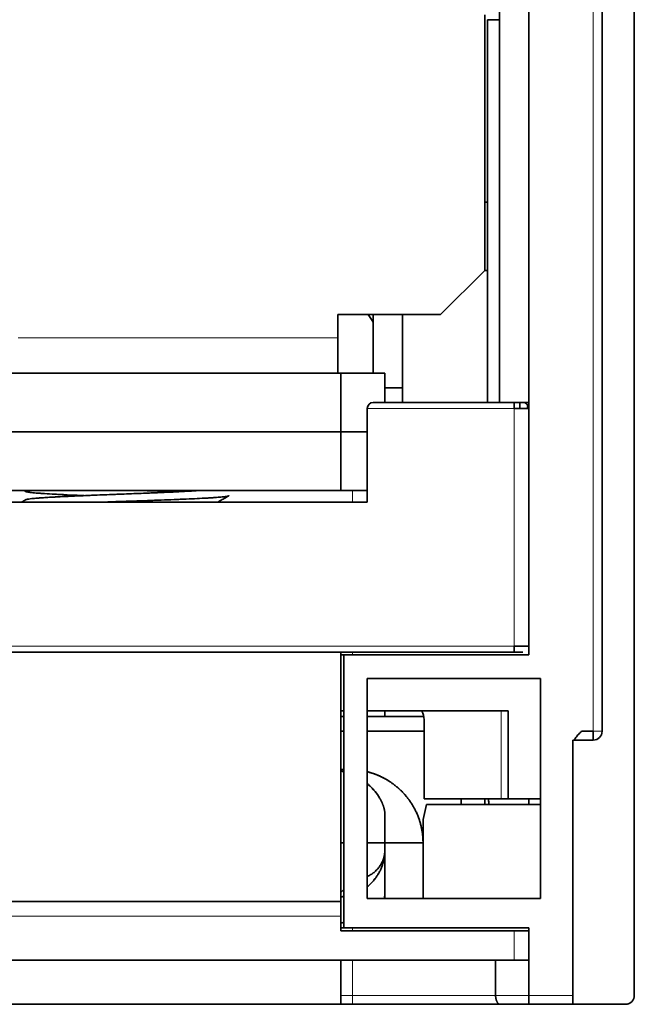
# Model space of a CAD drawing. Units: millimetres. Extents: x 65 to 810, y 59 to 572.
# Drawn here: x 368 to 389, y 449 to 482 of the extents above; entities that cross this region are included whole.
import ezdxf

# ---------------------------------------------------------------- set-up
doc = ezdxf.new("R2010")
doc.units = ezdxf.units.MM
doc.layers.add('1', color=7, linetype='Continuous', true_color=0xffffff)

msp = doc.modelspace()

# ---------------------------------------------------------------- linework, layer by layer
at = {"layer": '1', "color": 8, "linetype": 'Continuous', "lineweight": 18}
for p, q in [((387.36, 458.207), (387.36, 499.407)), ((367.76, 471.607), (378.66, 471.607)), ((367.76, 471.607), (378.66, 471.607)), ((380.26, 469.907), (380.86, 469.907)), ((379.66, 469.207), (384.66, 469.207)), ((379.66, 469.207), (384.66, 469.207)), ((384.66, 469.207), (384.66, 461.107)), ((384.66, 469.207), (384.66, 461.107)), ((379.16, 466.407), (379.16, 466.007)), ((384.66, 461.107), (357.86, 461.107)), ((384.66, 461.107), (357.86, 461.107)), ((379.16, 460.907), (379.16, 460.807)), ((384.219, 458.907), (384.219, 455.907)), ((384.219, 458.907), (384.219, 455.907)), ((387.36, 458.207), (387.66, 458.207)), ((378.76, 451.907), (363.76, 451.907)), ((378.76, 451.907), (363.76, 451.907)), ((379.16, 451.507), (379.16, 451.407)), ((384.66, 450.407), (384.66, 451.407)), ((384.66, 450.407), (384.66, 451.407)), ((379.16, 450.407), (379.16, 449.207)), ((378.759, 449.207), (379.16, 449.207)), ((379.16, 449.207), (379.16, 448.907)), ((379.16, 449.207), (384.033, 449.207)), ((385.16, 449.207), (384.033, 449.207)), ((386.66, 449.207), (385.16, 449.207))]:
    msp.add_line(p, q, dxfattribs=at)
at = {"layer": '1', "color": 18, "linetype": 'Continuous', "lineweight": 35}
for p, q in [((387.66, 458.207), (387.66, 499.107)), ((388.76, 449.207), (388.76, 499.107)), ((385.16, 496.507), (385.16, 460.807)), ((384.16, 469.407), (384.16, 488.407)), ((383.66, 473.907), (383.66, 482.607)), ((383.66, 473.907), (383.66, 482.607)), ((384.16, 482.445), (383.76, 482.445)), ((383.76, 482.445), (383.76, 469.407)), ((384.16, 482.445), (383.76, 482.445)), ((383.76, 482.445), (383.76, 469.407)), ((382.16, 472.407), (383.66, 473.907)), ((382.16, 472.407), (383.66, 473.907)), ((383.76, 473.907), (383.66, 473.907)), ((378.66, 471.607), (378.66, 472.407)), ((378.66, 472.407), (382.16, 472.407)), ((378.66, 472.407), (382.16, 472.407)), ((378.66, 471.607), (378.66, 472.407)), ((379.86, 470.407), (379.86, 472.407)), ((379.86, 470.407), (379.86, 472.407)), ((380.86, 469.907), (380.86, 472.407)), ((380.86, 469.907), (380.86, 472.407)), ((378.66, 470.407), (378.66, 471.607)), ((378.66, 470.407), (378.66, 471.607)), ((378.76, 470.407), (363.76, 470.407)), ((378.76, 470.407), (363.76, 470.407)), ((378.76, 470.407), (380.26, 470.407)), ((378.76, 470.407), (378.76, 468.407)), ((378.76, 470.407), (380.26, 470.407)), ((378.76, 470.407), (378.76, 468.407)), ((380.26, 470.407), (380.26, 469.407)), ((380.26, 470.407), (380.26, 469.407)), ((380.26, 469.907), (380.86, 469.907)), ((380.86, 469.407), (380.86, 469.907)), ((379.66, 466.007), (379.66, 469.207)), ((379.66, 466.007), (379.66, 469.207)), ((379.86, 469.407), (384.66, 469.407)), ((379.86, 469.407), (384.66, 469.407)), ((384.96, 469.407), (384.66, 469.407)), ((384.66, 469.207), (384.66, 469.407)), ((384.96, 469.407), (384.66, 469.407)), ((384.66, 469.207), (384.66, 469.407)), ((385.16, 469.207), (384.66, 469.207)), ((385.16, 469.207), (384.66, 469.207)), ((384.86, 469.207), (384.86, 469.407)), ((384.86, 469.207), (384.86, 469.407)), ((384.96, 469.407), (385.16, 469.407)), ((378.76, 468.407), (363.76, 468.407)), ((378.76, 468.407), (363.76, 468.407)), ((378.76, 468.407), (378.76, 466.407)), ((378.76, 468.407), (378.76, 466.407)), ((379.66, 468.407), (378.76, 468.407)), ((379.66, 468.407), (378.76, 468.407)), ((363.76, 466.407), (378.76, 466.407)), ((363.76, 466.407), (378.76, 466.407)), ((378.76, 466.407), (379.66, 466.407)), ((378.76, 466.407), (379.66, 466.407)), ((379.66, 466.007), (362.86, 466.007)), ((379.66, 466.007), (362.86, 466.007)), ((384.66, 460.907), (357.86, 460.907)), ((384.66, 460.907), (357.86, 460.907)), ((378.76, 452.407), (378.76, 460.907)), ((378.76, 452.407), (378.76, 460.907)), ((385.16, 461.107), (384.66, 461.107)), ((384.66, 460.907), (384.66, 461.107)), ((384.66, 460.907), (384.66, 461.107)), ((385.16, 461.107), (384.66, 461.107)), ((384.96, 460.907), (384.66, 460.907)), ((384.96, 460.907), (384.66, 460.907)), ((378.759, 460.807), (378.859, 460.807)), ((385.16, 460.807), (378.86, 460.807)), ((378.86, 451.507), (378.86, 460.807)), ((379.66, 460.007), (379.66, 452.507)), ((385.56, 460.007), (379.66, 460.007)), ((385.56, 452.507), (385.56, 460.007)), ((378.759, 458.907), (378.859, 458.907)), ((378.759, 458.907), (378.859, 458.907)), ((379.659, 458.907), (384.46, 458.907)), ((379.659, 458.907), (384.46, 458.907)), ((384.46, 458.907), (384.46, 455.907)), ((384.46, 458.907), (384.46, 455.907)), ((381.603, 458.407), (381.603, 455.907)), ((381.603, 458.407), (381.603, 455.907)), ((386.96, 458.207), (387.36, 458.207)), ((387.36, 457.907), (387.36, 458.207)), ((386.66, 457.907), (386.716, 457.907)), ((386.66, 449.207), (386.66, 457.907)), ((386.716, 457.907), (387.36, 457.907)), ((380.26, 456.592), (380.26, 456.592)), ((381.603, 455.907), (384.219, 455.907)), ((381.603, 455.907), (384.219, 455.907)), ((384.46, 455.907), (384.219, 455.907)), ((384.46, 455.907), (384.219, 455.907)), ((384.46, 455.907), (385.56, 455.907)), ((384.46, 455.907), (385.56, 455.907)), ((381.673, 455.707), (381.56, 455.207)), ((385.552, 455.707), (381.673, 455.707)), ((381.56, 455.207), (381.56, 452.507)), ((378.759, 454.407), (378.859, 454.407)), ((379.659, 454.407), (380.259, 454.407)), ((379.66, 452.507), (385.56, 452.507)), ((378.76, 452.407), (363.76, 452.407)), ((378.76, 452.407), (363.76, 452.407)), ((378.76, 452.407), (378.76, 451.907)), ((378.76, 452.407), (378.76, 451.907)), ((378.76, 451.407), (378.76, 451.907)), ((378.76, 451.407), (378.76, 451.907)), ((378.86, 451.507), (378.76, 451.507)), ((378.86, 451.507), (385.16, 451.507)), ((385.16, 449.207), (385.16, 451.507)), ((384.66, 451.407), (378.76, 451.407)), ((384.66, 451.407), (378.76, 451.407)), ((385.16, 451.407), (384.66, 451.407)), ((385.16, 451.407), (384.66, 451.407)), ((357.86, 450.407), (384.66, 450.407)), ((357.86, 450.407), (384.66, 450.407)), ((378.76, 450.407), (378.76, 448.907)), ((378.76, 450.407), (378.76, 448.907)), ((384.033, 450.407), (384.033, 449.207)), ((385.16, 450.407), (384.66, 450.407)), ((385.16, 450.407), (384.66, 450.407)), ((385.16, 448.907), (385.16, 449.207)), ((386.66, 448.907), (386.66, 449.207)), ((363.76, 448.907), (378.76, 448.907)), ((363.76, 448.907), (378.76, 448.907)), ((378.759, 448.907), (379.16, 448.907)), ((379.16, 448.907), (384.185, 448.907)), ((385.16, 448.907), (384.185, 448.907)), ((386.66, 448.907), (385.16, 448.907)), ((388.46, 448.907), (386.66, 448.907))]:
    msp.add_line(p, q, dxfattribs=at)
for centre, radius, start, end in [((379.86, 469.207), 0.2, 90, 180), ((379.86, 469.207), 0.2, 90, 180), ((384.96, 469.207), 0.2, 0, 90), ((387.36, 458.207), 0.3, 270, 0)]:
    msp.add_arc(centre, radius, start, end, dxfattribs=at)
for centre, major_axis, ratio, start_param, end_param in [((376.76, 470.526), (-3.5, 0), 0.984808, 3.624367, 3.718615), ((376.76, 470.526), (-3.5, 0), 0.984808, 3.624367, 3.718615), ((384.86, 480.804), (0, 11.897), 0.092459, 3.366658, 3.417832), ((384.86, 480.804), (0, 11.897), 0.092459, 3.366658, 3.417832), ((381.491, 458.407), (0, 0.5), 0.223529, 4.712389, 6.283185), ((381.491, 458.407), (0, 0.5), 0.223529, 4.712389, 6.283185)]:
    msp.add_ellipse(centre, major_axis=major_axis, ratio=ratio, start_param=start_param, end_param=end_param, dxfattribs=at)
for points, degree in [([(383.66, 476.235), (383.76, 476.235)], 1), ([(383.66, 476.235), (383.76, 476.235)], 1), ([(367.963, 466.407), (368.017, 466.375)], 1), ([(367.963, 466.407), (368.017, 466.375)], 1), ([(368.017, 466.092), (367.943, 466.05), (367.869, 466.007)], 2), ([(368.017, 466.092), (367.943, 466.05), (367.869, 466.007)], 2), ([(378.86, 458.707), (378.826, 458.707), (378.793, 458.707), (378.76, 458.707)], 3), ([(378.86, 458.707), (378.826, 458.707), (378.793, 458.707), (378.76, 458.707)], 3), ([(381.58, 458.707), (380.94, 458.707), (380.3, 458.707), (379.659, 458.707)], 3), ([(381.58, 458.707), (380.94, 458.707), (380.3, 458.707), (379.659, 458.707)], 3), ([(378.86, 458.207), (378.76, 458.207)], 1), ([(378.76, 458.207), (378.793, 458.207), (378.826, 458.207), (378.86, 458.207)], 3), ([(378.76, 458.207), (378.793, 458.207), (378.826, 458.207), (378.86, 458.207)], 3), ([(381.603, 458.207), (379.659, 458.207)], 1), ([(379.659, 458.207), (380.307, 458.207), (380.955, 458.207), (381.603, 458.207)], 3), ([(379.659, 458.207), (380.307, 458.207), (380.955, 458.207), (381.603, 458.207)], 3), ([(378.76, 456.907), (378.86, 456.907)], 1), ([(378.86, 456.907), (378.826, 456.907), (378.793, 456.907), (378.76, 456.907)], 3), ([(378.86, 456.907), (378.826, 456.907), (378.793, 456.907), (378.76, 456.907)], 3), ([(382.86, 455.707), (382.86, 455.907)], 1), ([(383.66, 455.707), (383.66, 455.773), (383.66, 455.84), (383.66, 455.907)], 3), ([(383.66, 455.907), (383.66, 455.707)], 1), ([(383.66, 455.907), (383.66, 455.707)], 1), ([(383.66, 455.707), (383.66, 455.773), (383.66, 455.84), (383.66, 455.907)], 3), ([(385.16, 455.907), (385.16, 455.84), (385.16, 455.774), (385.16, 455.707)], 3), ([(385.16, 455.907), (385.16, 455.84), (385.16, 455.774), (385.16, 455.707)], 3), ([(385.56, 455.707), (385.557, 455.707), (385.555, 455.707), (385.552, 455.707)], 3), ([(380.26, 454.407), (380.693, 454.407), (381.126, 454.407), (381.56, 454.407)], 3), ([(381.56, 454.407), (380.26, 454.407)], 1), ([(380.26, 454.407), (380.26, 452.507)], 1), ([(380.26, 454.407), (380.26, 452.507)], 1), ([(381.56, 454.407), (380.26, 454.407)], 1), ([(380.26, 454.407), (380.693, 454.407), (381.126, 454.407), (381.56, 454.407)], 3), ([(378.555, 452.407), (371.26, 452.407)], 1), ([(378.555, 452.407), (371.26, 452.407)], 1)]:
    msp.add_open_spline(points, degree=degree, dxfattribs=at)
for points, degree, knots in [([(368.062, 466.407), (368.046, 466.403), (368.033, 466.4), (368.02, 466.394), (368.017, 466.392), (368.012, 466.389), (368.01, 466.387), (368.007, 466.379), (368.02, 466.372), (368.06, 466.361), (368.077, 466.358), (368.103, 466.353), (368.108, 466.352), (368.119, 466.351), (368.125, 466.35), (368.144, 466.347), (368.157, 466.345), (368.226, 466.337), (368.295, 466.33), (368.418, 466.319), (368.462, 466.316), (368.534, 466.31), (368.559, 466.309), (368.61, 466.305), (368.636, 466.303), (368.77, 466.295), (368.888, 466.288), (369.082, 466.277), (369.165, 466.273), (369.253, 466.269), (369.289, 466.267), (369.307, 466.266), (369.361, 466.263), (369.398, 466.261), (369.582, 466.253), (369.737, 466.246), (369.938, 466.237), (369.977, 466.235), (370.017, 466.234)], 3, [0, 0, 0, 0, 0.060658, 0.060658, 0.090986, 0.090986, 0.121315, 0.121315, 0.24263, 0.24263, 0.303288, 0.303288, 0.318452, 0.318452, 0.333616, 0.333616, 0.363945, 0.363945, 0.48526, 0.48526, 0.545918, 0.545918, 0.576247, 0.576247, 0.606575, 0.606575, 0.72789, 0.72789, 0.788548, 0.803712, 0.803712, 0.818877, 0.818877, 0.849205, 0.849205, 0.97052, 0.97052, 1, 1, 1, 1]), ([(368.062, 466.407), (368.046, 466.403), (368.033, 466.4), (368.02, 466.394), (368.017, 466.392), (368.012, 466.389), (368.01, 466.387), (368.007, 466.379), (368.02, 466.372), (368.06, 466.361), (368.077, 466.358), (368.103, 466.353), (368.108, 466.352), (368.119, 466.351), (368.125, 466.35), (368.144, 466.347), (368.157, 466.345), (368.226, 466.337), (368.295, 466.33), (368.418, 466.319), (368.462, 466.316), (368.534, 466.31), (368.559, 466.309), (368.61, 466.305), (368.636, 466.303), (368.77, 466.295), (368.888, 466.288), (369.082, 466.277), (369.165, 466.273), (369.253, 466.269), (369.289, 466.267), (369.307, 466.266), (369.361, 466.263), (369.398, 466.261), (369.582, 466.253), (369.737, 466.246), (369.938, 466.237), (369.977, 466.235), (370.017, 466.234)], 3, [0, 0, 0, 0, 0.060658, 0.060658, 0.090986, 0.090986, 0.121315, 0.121315, 0.24263, 0.24263, 0.303288, 0.303288, 0.318452, 0.318452, 0.333616, 0.333616, 0.363945, 0.363945, 0.48526, 0.48526, 0.545918, 0.545918, 0.576247, 0.576247, 0.606575, 0.606575, 0.72789, 0.72789, 0.788548, 0.803712, 0.803712, 0.818877, 0.818877, 0.849205, 0.849205, 0.97052, 0.97052, 1, 1, 1, 1]), ([(368.017, 466.092), (368.024, 466.096), (368.035, 466.1), (368.055, 466.105), (368.06, 466.106), (368.071, 466.108), (368.076, 466.11), (368.094, 466.113), (368.107, 466.115), (368.151, 466.122), (368.22, 466.13), (368.31, 466.139), (368.386, 466.146), (368.413, 466.148), (368.455, 466.151), (368.47, 466.152), (368.499, 466.155), (368.514, 466.156), (368.59, 466.161), (368.655, 466.165), (368.795, 466.174), (368.869, 466.179), (368.986, 466.185), (369.047, 466.188), (369.11, 466.192), (369.153, 466.194), (369.174, 466.195), (369.283, 466.201), (369.373, 466.205), (369.559, 466.214), (369.655, 466.218), (369.853, 466.227), (369.955, 466.231), (370.086, 466.237), (370.112, 466.238), (370.165, 466.24), (370.244, 466.243), (370.325, 466.247), (370.486, 466.253), (370.595, 466.258), (370.814, 466.266), (370.925, 466.271), (371.065, 466.276), (371.093, 466.277), (371.149, 466.279), (371.178, 466.281), (371.262, 466.284), (371.318, 466.286), (371.486, 466.293), (371.708, 466.301), (371.927, 466.31), (372.091, 466.317), (372.145, 466.319), (372.226, 466.322), (372.253, 466.323), (372.306, 466.326), (372.333, 466.327), (372.465, 466.332), (372.671, 466.341), (372.867, 466.35), (373.01, 466.356), (373.08, 466.359), (373.149, 466.363), (373.195, 466.365), (373.217, 466.366), (373.329, 466.372), (373.499, 466.38), (373.653, 466.389), (373.798, 466.398), (373.867, 466.402), (373.931, 466.407)], 3, [0, 0, 0, 0, 0.037215, 0.037215, 0.04768, 0.04768, 0.058145, 0.058145, 0.079075, 0.079075, 0.120935, 0.162795, 0.162795, 0.183725, 0.183725, 0.19419, 0.19419, 0.204655, 0.204655, 0.246516, 0.246516, 0.288376, 0.288376, 0.309306, 0.319771, 0.319771, 0.330236, 0.330236, 0.372096, 0.372096, 0.413957, 0.413957, 0.455817, 0.455817, 0.466282, 0.466282, 0.476747, 0.497677, 0.497677, 0.539537, 0.539537, 0.581398, 0.581398, 0.591863, 0.591863, 0.602328, 0.602328, 0.623258, 0.623258, 0.665118, 0.706978, 0.706978, 0.727908, 0.727908, 0.738374, 0.738374, 0.748839, 0.748839, 0.790699, 0.832559, 0.832559, 0.853489, 0.863954, 0.863954, 0.874419, 0.874419, 0.91628, 0.95814, 0.95814, 1, 1, 1, 1]), ([(368.017, 466.092), (368.024, 466.096), (368.035, 466.1), (368.055, 466.105), (368.06, 466.106), (368.071, 466.108), (368.076, 466.11), (368.094, 466.113), (368.107, 466.115), (368.151, 466.122), (368.22, 466.13), (368.31, 466.139), (368.386, 466.146), (368.413, 466.148), (368.455, 466.151), (368.47, 466.152), (368.499, 466.155), (368.514, 466.156), (368.59, 466.161), (368.655, 466.165), (368.795, 466.174), (368.869, 466.179), (368.986, 466.185), (369.047, 466.188), (369.11, 466.192), (369.153, 466.194), (369.174, 466.195), (369.283, 466.201), (369.373, 466.205), (369.559, 466.214), (369.655, 466.218), (369.853, 466.227), (369.955, 466.231), (370.086, 466.237), (370.112, 466.238), (370.165, 466.24), (370.244, 466.243), (370.325, 466.247), (370.486, 466.253), (370.595, 466.258), (370.814, 466.266), (370.925, 466.271), (371.065, 466.276), (371.093, 466.277), (371.149, 466.279), (371.178, 466.281), (371.262, 466.284), (371.318, 466.286), (371.486, 466.293), (371.708, 466.301), (371.927, 466.31), (372.091, 466.317), (372.145, 466.319), (372.226, 466.322), (372.253, 466.323), (372.306, 466.326), (372.333, 466.327), (372.465, 466.332), (372.671, 466.341), (372.867, 466.35), (373.01, 466.356), (373.08, 466.359), (373.149, 466.363), (373.195, 466.365), (373.217, 466.366), (373.329, 466.372), (373.499, 466.38), (373.653, 466.389), (373.798, 466.398), (373.867, 466.402), (373.931, 466.407)], 3, [0, 0, 0, 0, 0.037215, 0.037215, 0.04768, 0.04768, 0.058145, 0.058145, 0.079075, 0.079075, 0.120935, 0.162795, 0.162795, 0.183725, 0.183725, 0.19419, 0.19419, 0.204655, 0.204655, 0.246516, 0.246516, 0.288376, 0.288376, 0.309306, 0.319771, 0.319771, 0.330236, 0.330236, 0.372096, 0.372096, 0.413957, 0.413957, 0.455817, 0.455817, 0.466282, 0.466282, 0.476747, 0.497677, 0.497677, 0.539537, 0.539537, 0.581398, 0.581398, 0.591863, 0.591863, 0.602328, 0.602328, 0.623258, 0.623258, 0.665118, 0.706978, 0.706978, 0.727908, 0.727908, 0.738374, 0.738374, 0.748839, 0.748839, 0.790699, 0.832559, 0.832559, 0.853489, 0.863954, 0.863954, 0.874419, 0.874419, 0.91628, 0.95814, 0.95814, 1, 1, 1, 1]), ([(374.936, 466.241), (374.939, 466.24), (374.941, 466.238), (374.945, 466.23), (374.936, 466.225), (374.908, 466.216), (374.895, 466.213), (374.873, 466.209), (374.865, 466.207), (374.847, 466.205), (374.837, 466.203), (374.786, 466.196), (374.734, 466.19), (374.611, 466.179), (374.539, 466.173), (374.437, 466.166), (374.416, 466.165), (374.373, 466.162), (374.35, 466.161), (374.282, 466.156), (374.234, 466.153), (374.084, 466.145), (373.977, 466.139), (373.745, 466.128), (373.622, 466.122), (373.458, 466.115), (373.424, 466.114), (373.357, 466.111), (373.323, 466.109), (373.219, 466.105), (373.149, 466.102), (372.936, 466.094), (372.789, 466.088), (372.562, 466.08), (372.485, 466.077), (372.368, 466.073), (372.328, 466.071), (372.249, 466.068), (372.209, 466.067), (372.008, 466.06), (371.846, 466.054), (371.521, 466.043), (371.357, 466.037), (371.152, 466.03), (371.11, 466.029), (371.028, 466.026), (370.986, 466.024), (370.862, 466.02), (370.78, 466.017), (370.625, 466.012), (370.552, 466.009), (370.479, 466.007)], 3, [0, 0, 0, 0, 0.023587, 0.023587, 0.096161, 0.096161, 0.132448, 0.132448, 0.150592, 0.150592, 0.168736, 0.168736, 0.24131, 0.24131, 0.313884, 0.313884, 0.332027, 0.332027, 0.350171, 0.350171, 0.386458, 0.386458, 0.459032, 0.459032, 0.531606, 0.531606, 0.54975, 0.54975, 0.567893, 0.567893, 0.604181, 0.604181, 0.676755, 0.676755, 0.713042, 0.713042, 0.731185, 0.731185, 0.749329, 0.749329, 0.821903, 0.821903, 0.894477, 0.894477, 0.912621, 0.912621, 0.930764, 0.930764, 0.967051, 0.967051, 1, 1, 1, 1]), ([(374.936, 466.241), (374.939, 466.24), (374.941, 466.238), (374.945, 466.23), (374.936, 466.225), (374.908, 466.216), (374.895, 466.213), (374.873, 466.209), (374.865, 466.207), (374.847, 466.205), (374.837, 466.203), (374.786, 466.196), (374.734, 466.19), (374.611, 466.179), (374.539, 466.173), (374.437, 466.166), (374.416, 466.165), (374.373, 466.162), (374.35, 466.161), (374.282, 466.156), (374.234, 466.153), (374.084, 466.145), (373.977, 466.139), (373.745, 466.128), (373.622, 466.122), (373.458, 466.115), (373.424, 466.114), (373.357, 466.111), (373.323, 466.109), (373.219, 466.105), (373.149, 466.102), (372.936, 466.094), (372.789, 466.088), (372.562, 466.08), (372.485, 466.077), (372.368, 466.073), (372.328, 466.071), (372.249, 466.068), (372.209, 466.067), (372.008, 466.06), (371.846, 466.054), (371.521, 466.043), (371.357, 466.037), (371.152, 466.03), (371.11, 466.029), (371.028, 466.026), (370.986, 466.024), (370.862, 466.02), (370.78, 466.017), (370.625, 466.012), (370.552, 466.009), (370.479, 466.007)], 3, [0, 0, 0, 0, 0.023587, 0.023587, 0.096161, 0.096161, 0.132448, 0.132448, 0.150592, 0.150592, 0.168736, 0.168736, 0.24131, 0.24131, 0.313884, 0.313884, 0.332027, 0.332027, 0.350171, 0.350171, 0.386458, 0.386458, 0.459032, 0.459032, 0.531606, 0.531606, 0.54975, 0.54975, 0.567893, 0.567893, 0.604181, 0.604181, 0.676755, 0.676755, 0.713042, 0.713042, 0.731185, 0.731185, 0.749329, 0.749329, 0.821903, 0.821903, 0.894477, 0.894477, 0.912621, 0.912621, 0.930764, 0.930764, 0.967051, 0.967051, 1, 1, 1, 1]), ([(372.039, 466.407), (372.201, 466.401), (372.359, 466.395), (372.668, 466.384), (372.819, 466.378), (373.002, 466.371), (373.039, 466.37), (373.109, 466.367), (373.143, 466.365), (373.177, 466.364)], 3, [0, 0, 0, 0, 0.401929, 0.401929, 0.803859, 0.803859, 0.904341, 0.904341, 1, 1, 1, 1]), ([(372.039, 466.407), (372.201, 466.401), (372.359, 466.395), (372.668, 466.384), (372.819, 466.378), (373.002, 466.371), (373.039, 466.37), (373.109, 466.367), (373.143, 466.365), (373.177, 466.364)], 3, [0, 0, 0, 0, 0.401929, 0.401929, 0.803859, 0.803859, 0.904341, 0.904341, 1, 1, 1, 1]), ([(374.556, 466.007), (374.56, 466.009), (374.588, 466.025), (374.64, 466.055), (374.712, 466.097), (374.786, 466.14), (374.861, 466.183), (374.911, 466.212), (374.936, 466.226)], 3, [0, 0, 0, 0, 0.031841, 0.218426, 0.409242, 0.604289, 0.803568, 1, 1, 1, 1]), ([(374.556, 466.007), (374.56, 466.009), (374.588, 466.025), (374.64, 466.055), (374.712, 466.097), (374.786, 466.14), (374.861, 466.183), (374.911, 466.212), (374.936, 466.226)], 3, [0, 0, 0, 0, 0.031841, 0.218426, 0.409242, 0.604289, 0.803568, 1, 1, 1, 1]), ([(380.26, 458.907), (380.26, 458.87), (380.26, 458.834), (380.26, 458.767), (380.26, 458.737), (380.26, 458.707)], 3, [0, 0, 0, 0, 0.542827, 0.542827, 1, 1, 1, 1]), ([(386.716, 457.907), (386.726, 457.925), (386.736, 457.943), (386.76, 457.981), (386.774, 458), (386.804, 458.04), (386.82, 458.06), (386.856, 458.1), (386.875, 458.121), (386.916, 458.163), (386.937, 458.185), (386.96, 458.207)], 3, [0, 0, 0, 0, 0.2, 0.2, 0.4, 0.4, 0.6, 0.6, 0.8, 0.8, 1, 1, 1, 1]), ([(378.76, 456.856), (378.766, 456.855), (378.799, 456.847), (378.833, 456.839), (378.86, 456.832)], 3, [0, 0, 0, 0, 0.19014, 1, 1, 1, 1]), ([(378.86, 456.832), (378.858, 456.833), (378.845, 456.836), (378.823, 456.842), (378.792, 456.849), (378.771, 456.854), (378.76, 456.856), (378.76, 456.856)], 3, [0, 0, 0, 0, 0.058049, 0.374655, 0.68233, 0.981092, 1, 1, 1, 1]), ([(378.76, 456.856), (378.766, 456.855), (378.799, 456.847), (378.833, 456.839), (378.86, 456.832)], 3, [0, 0, 0, 0, 0.19014, 1, 1, 1, 1]), ([(379.66, 456.829), (379.832, 456.785), (380.464, 456.526), (381.175, 455.823), (381.56, 454.904), (381.56, 454.407)], 2, [0, 0, 0, 0.107342, 0.404895, 0.702447, 1, 1, 1]), ([(381.56, 454.407), (381.56, 454.415), (381.559, 454.431), (381.559, 454.456), (381.558, 454.481), (381.558, 454.506), (381.556, 454.531), (381.555, 454.556), (381.553, 454.581), (381.552, 454.606), (381.549, 454.631), (381.547, 454.656), (381.544, 454.681), (381.541, 454.706), (381.538, 454.731), (381.535, 454.756), (381.531, 454.781), (381.527, 454.806), (381.523, 454.831), (381.518, 454.856), (381.514, 454.881), (381.509, 454.906), (381.503, 454.931), (381.498, 454.956), (381.492, 454.981), (381.486, 455.006), (381.48, 455.031), (381.473, 455.055), (381.466, 455.08), (381.459, 455.105), (381.452, 455.13), (381.444, 455.155), (381.436, 455.179), (381.428, 455.204), (381.419, 455.228), (381.41, 455.253), (381.401, 455.278), (381.392, 455.302), (381.382, 455.326), (381.373, 455.351), (381.362, 455.375), (381.352, 455.399), (381.341, 455.423), (381.33, 455.447), (381.319, 455.471), (381.308, 455.495), (381.296, 455.519), (381.284, 455.542), (381.272, 455.566), (381.259, 455.589), (381.246, 455.613), (381.233, 455.636), (381.22, 455.659), (381.206, 455.682), (381.192, 455.705), (381.178, 455.728), (381.163, 455.751), (381.149, 455.773), (381.134, 455.796), (381.118, 455.818), (381.103, 455.84), (381.087, 455.862), (381.071, 455.884), (381.055, 455.906), (381.038, 455.927), (381.021, 455.949), (381.004, 455.97), (380.987, 455.991), (380.969, 456.012), (380.952, 456.033), (380.933, 456.054), (380.915, 456.075), (380.896, 456.095), (380.878, 456.115), (380.859, 456.135), (380.839, 456.155), (380.82, 456.174), (380.801, 456.192), (380.782, 456.21), (380.763, 456.229), (380.743, 456.247), (380.723, 456.265), (380.702, 456.284), (380.681, 456.302), (380.659, 456.32), (380.636, 456.339), (380.613, 456.358), (380.589, 456.376), (380.565, 456.395), (380.54, 456.413), (380.514, 456.432), (380.488, 456.45), (380.462, 456.468), (380.434, 456.487), (380.407, 456.505), (380.378, 456.523), (380.349, 456.541), (380.319, 456.558), (380.289, 456.576), (380.258, 456.593), (380.226, 456.61), (380.194, 456.627), (380.161, 456.644), (380.127, 456.66), (380.093, 456.676), (380.058, 456.692), (380.022, 456.707), (379.986, 456.722), (379.949, 456.737), (379.912, 456.751), (379.873, 456.764), (379.835, 456.778), (379.795, 456.79), (379.755, 456.802), (379.714, 456.814), (379.682, 456.823), (379.664, 456.827), (379.66, 456.828)], 3, [0, 0, 0, 0, 0.007471, 0.014953, 0.022447, 0.029953, 0.03747, 0.044999, 0.052539, 0.060092, 0.067656, 0.075231, 0.082818, 0.090417, 0.098028, 0.105651, 0.113285, 0.120931, 0.128589, 0.136259, 0.143941, 0.151634, 0.15934, 0.167057, 0.174787, 0.182528, 0.190281, 0.198046, 0.205823, 0.213612, 0.221414, 0.229227, 0.237052, 0.244889, 0.252739, 0.2606, 0.268474, 0.276359, 0.284257, 0.292167, 0.300089, 0.308024, 0.31597, 0.323929, 0.3319, 0.339883, 0.347879, 0.355886, 0.363907, 0.371939, 0.379984, 0.388041, 0.39611, 0.404192, 0.412286, 0.420392, 0.428511, 0.436642, 0.444786, 0.452942, 0.46111, 0.469292, 0.477485, 0.485691, 0.49391, 0.502141, 0.510384, 0.51864, 0.526909, 0.53519, 0.543484, 0.551791, 0.56011, 0.568441, 0.576786, 0.585143, 0.593512, 0.601228, 0.609081, 0.61707, 0.625196, 0.633459, 0.641859, 0.650395, 0.659068, 0.667878, 0.676825, 0.685908, 0.695129, 0.704486, 0.71398, 0.72361, 0.733378, 0.743283, 0.753324, 0.763502, 0.773818, 0.78427, 0.794859, 0.805585, 0.816447, 0.827447, 0.838584, 0.849857, 0.861268, 0.872816, 0.8845, 0.896321, 0.90828, 0.920375, 0.932608, 0.944977, 0.957483, 0.970126, 0.982907, 0.995824, 1, 1, 1, 1]), ([(381.56, 454.407), (381.56, 454.415), (381.559, 454.431), (381.559, 454.456), (381.558, 454.481), (381.558, 454.506), (381.556, 454.531), (381.555, 454.556), (381.553, 454.581), (381.552, 454.606), (381.549, 454.631), (381.547, 454.656), (381.544, 454.681), (381.541, 454.706), (381.538, 454.731), (381.535, 454.756), (381.531, 454.781), (381.527, 454.806), (381.523, 454.831), (381.518, 454.856), (381.514, 454.881), (381.509, 454.906), (381.503, 454.931), (381.498, 454.956), (381.492, 454.981), (381.486, 455.006), (381.48, 455.031), (381.473, 455.055), (381.466, 455.08), (381.459, 455.105), (381.452, 455.13), (381.444, 455.155), (381.436, 455.179), (381.428, 455.204), (381.419, 455.228), (381.41, 455.253), (381.401, 455.278), (381.392, 455.302), (381.382, 455.326), (381.373, 455.351), (381.362, 455.375), (381.352, 455.399), (381.341, 455.423), (381.33, 455.447), (381.319, 455.471), (381.308, 455.495), (381.296, 455.519), (381.284, 455.542), (381.272, 455.566), (381.259, 455.589), (381.246, 455.613), (381.233, 455.636), (381.22, 455.659), (381.206, 455.682), (381.192, 455.705), (381.178, 455.728), (381.163, 455.751), (381.149, 455.773), (381.134, 455.796), (381.118, 455.818), (381.103, 455.84), (381.087, 455.862), (381.071, 455.884), (381.055, 455.906), (381.038, 455.927), (381.021, 455.949), (381.004, 455.97), (380.987, 455.991), (380.969, 456.012), (380.952, 456.033), (380.933, 456.054), (380.915, 456.075), (380.896, 456.095), (380.878, 456.115), (380.859, 456.135), (380.839, 456.155), (380.82, 456.174), (380.801, 456.192), (380.782, 456.21), (380.763, 456.229), (380.743, 456.247), (380.723, 456.265), (380.702, 456.284), (380.681, 456.302), (380.659, 456.32), (380.636, 456.339), (380.613, 456.358), (380.589, 456.376), (380.565, 456.395), (380.54, 456.413), (380.514, 456.432), (380.488, 456.45), (380.462, 456.468), (380.434, 456.487), (380.407, 456.505), (380.378, 456.523), (380.349, 456.541), (380.319, 456.558), (380.289, 456.576), (380.258, 456.593), (380.226, 456.61), (380.194, 456.627), (380.161, 456.644), (380.127, 456.66), (380.093, 456.676), (380.058, 456.692), (380.022, 456.707), (379.986, 456.722), (379.949, 456.737), (379.912, 456.751), (379.873, 456.764), (379.835, 456.778), (379.795, 456.79), (379.755, 456.802), (379.714, 456.814), (379.682, 456.823), (379.664, 456.827), (379.66, 456.828)], 3, [0, 0, 0, 0, 0.007471, 0.014953, 0.022447, 0.029953, 0.03747, 0.044999, 0.052539, 0.060092, 0.067656, 0.075231, 0.082818, 0.090417, 0.098028, 0.105651, 0.113285, 0.120931, 0.128589, 0.136259, 0.143941, 0.151634, 0.15934, 0.167057, 0.174787, 0.182528, 0.190281, 0.198046, 0.205823, 0.213612, 0.221414, 0.229227, 0.237052, 0.244889, 0.252739, 0.2606, 0.268474, 0.276359, 0.284257, 0.292167, 0.300089, 0.308024, 0.31597, 0.323929, 0.3319, 0.339883, 0.347879, 0.355886, 0.363907, 0.371939, 0.379984, 0.388041, 0.39611, 0.404192, 0.412286, 0.420392, 0.428511, 0.436642, 0.444786, 0.452942, 0.46111, 0.469292, 0.477485, 0.485691, 0.49391, 0.502141, 0.510384, 0.51864, 0.526909, 0.53519, 0.543484, 0.551791, 0.56011, 0.568441, 0.576786, 0.585143, 0.593512, 0.601228, 0.609081, 0.61707, 0.625196, 0.633459, 0.641859, 0.650395, 0.659068, 0.667878, 0.676825, 0.685908, 0.695129, 0.704486, 0.71398, 0.72361, 0.733378, 0.743283, 0.753324, 0.763502, 0.773818, 0.78427, 0.794859, 0.805585, 0.816447, 0.827447, 0.838584, 0.849857, 0.861268, 0.872816, 0.8845, 0.896321, 0.90828, 0.920375, 0.932608, 0.944977, 0.957483, 0.970126, 0.982907, 0.995824, 1, 1, 1, 1]), ([(379.66, 456.422), (379.667, 456.416), (379.686, 456.401), (379.715, 456.375), (379.749, 456.344), (379.781, 456.313), (379.812, 456.283), (379.842, 456.252), (379.87, 456.221), (379.897, 456.19), (379.923, 456.159), (379.948, 456.128), (379.971, 456.097), (379.994, 456.066), (380.015, 456.036), (380.036, 456.006), (380.055, 455.976), (380.073, 455.946), (380.09, 455.917), (380.106, 455.888), (380.122, 455.86), (380.136, 455.832), (380.149, 455.804), (380.162, 455.777), (380.173, 455.75), (380.184, 455.724), (380.194, 455.698), (380.203, 455.673), (380.211, 455.648), (380.219, 455.624), (380.226, 455.601), (380.232, 455.578), (380.238, 455.556), (380.242, 455.534), (380.247, 455.513), (380.25, 455.493), (380.253, 455.474), (380.256, 455.455), (380.257, 455.437), (380.259, 455.419), (380.259, 455.403), (380.26, 455.392), (380.26, 455.387)], 3, [0, 0, 0, 0, 0.016596, 0.045063, 0.073275, 0.101237, 0.128954, 0.156431, 0.183676, 0.210694, 0.237492, 0.264076, 0.290452, 0.316627, 0.342609, 0.368404, 0.39402, 0.419464, 0.444743, 0.469866, 0.49484, 0.519672, 0.544372, 0.568948, 0.593407, 0.617758, 0.64201, 0.666172, 0.690253, 0.71426, 0.738204, 0.762093, 0.785937, 0.809744, 0.833524, 0.857286, 0.881039, 0.904793, 0.928557, 0.95234, 0.976151, 1, 1, 1, 1]), ([(380.26, 455.387), (380.26, 455.39), (380.26, 455.395), (380.259, 455.403), (380.259, 455.412), (380.259, 455.421), (380.258, 455.43), (380.257, 455.439), (380.256, 455.448), (380.255, 455.458), (380.254, 455.468), (380.253, 455.478), (380.251, 455.488), (380.249, 455.499), (380.247, 455.509), (380.245, 455.52), (380.243, 455.531), (380.241, 455.542), (380.238, 455.554), (380.235, 455.565), (380.232, 455.577), (380.229, 455.589), (380.226, 455.601), (380.222, 455.614), (380.219, 455.626), (380.215, 455.639), (380.211, 455.652), (380.206, 455.665), (380.202, 455.678), (380.197, 455.691), (380.192, 455.705), (380.186, 455.718), (380.181, 455.732), (380.175, 455.746), (380.169, 455.76), (380.163, 455.774), (380.156, 455.789), (380.15, 455.803), (380.143, 455.818), (380.136, 455.833), (380.128, 455.847), (380.107, 455.889), (380.066, 455.961), (379.995, 456.069), (379.903, 456.187), (379.791, 456.307), (379.705, 456.385), (379.66, 456.422)], 3, [0, 0, 0, 0, 0.012318, 0.024652, 0.037001, 0.049367, 0.061749, 0.074148, 0.086563, 0.098997, 0.111448, 0.123918, 0.136407, 0.148914, 0.161441, 0.173988, 0.186555, 0.199143, 0.211752, 0.224382, 0.237034, 0.249708, 0.262405, 0.275125, 0.287868, 0.300635, 0.313426, 0.326242, 0.339082, 0.351948, 0.36484, 0.377758, 0.390702, 0.403674, 0.416673, 0.429699, 0.442754, 0.455837, 0.468949, 0.482091, 0.495262, 0.508464, 0.590791, 0.682388, 0.783173, 0.893065, 1, 1, 1, 1]), ([(379.66, 456.422), (379.667, 456.416), (379.686, 456.401), (379.715, 456.375), (379.749, 456.344), (379.781, 456.313), (379.812, 456.283), (379.842, 456.252), (379.87, 456.221), (379.897, 456.19), (379.923, 456.159), (379.948, 456.128), (379.971, 456.097), (379.994, 456.066), (380.015, 456.036), (380.036, 456.006), (380.055, 455.976), (380.073, 455.946), (380.09, 455.917), (380.106, 455.888), (380.122, 455.86), (380.136, 455.832), (380.149, 455.804), (380.162, 455.777), (380.173, 455.75), (380.184, 455.724), (380.194, 455.698), (380.203, 455.673), (380.211, 455.648), (380.219, 455.624), (380.226, 455.601), (380.232, 455.578), (380.238, 455.556), (380.242, 455.534), (380.247, 455.513), (380.25, 455.493), (380.253, 455.474), (380.256, 455.455), (380.257, 455.437), (380.259, 455.419), (380.259, 455.403), (380.26, 455.392), (380.26, 455.387)], 3, [0, 0, 0, 0, 0.016596, 0.045063, 0.073275, 0.101237, 0.128954, 0.156431, 0.183676, 0.210694, 0.237492, 0.264076, 0.290452, 0.316627, 0.342609, 0.368404, 0.39402, 0.419464, 0.444743, 0.469866, 0.49484, 0.519672, 0.544372, 0.568948, 0.593407, 0.617758, 0.64201, 0.666172, 0.690253, 0.71426, 0.738204, 0.762093, 0.785937, 0.809744, 0.833524, 0.857286, 0.881039, 0.904793, 0.928557, 0.95234, 0.976151, 1, 1, 1, 1]), ([(383.784, 455.907), (383.792, 455.846), (383.801, 455.779), (383.811, 455.713), (383.812, 455.707)], 3, [0, 0, 0, 0, 0.908828, 1, 1, 1, 1]), ([(383.812, 455.707), (383.806, 455.749), (383.796, 455.816), (383.787, 455.882), (383.784, 455.907)], 3, [0, 0, 0, 0, 0.637652, 1, 1, 1, 1]), ([(383.812, 455.707), (383.806, 455.749), (383.796, 455.816), (383.787, 455.882), (383.784, 455.907)], 3, [0, 0, 0, 0, 0.637652, 1, 1, 1, 1]), ([(383.784, 455.907), (383.792, 455.846), (383.801, 455.779), (383.811, 455.713), (383.812, 455.707)], 3, [0, 0, 0, 0, 0.908828, 1, 1, 1, 1]), ([(380.26, 455.387), (380.26, 455.382), (380.26, 455.373), (380.26, 455.359), (380.26, 455.344), (380.26, 455.33), (380.26, 455.316), (380.26, 455.301), (380.26, 455.287), (380.26, 455.272), (380.26, 455.258), (380.26, 455.243), (380.26, 455.229), (380.26, 455.214), (380.26, 455.2), (380.26, 455.185), (380.26, 455.17), (380.26, 455.156), (380.26, 455.141), (380.26, 455.126), (380.26, 455.112), (380.26, 455.097), (380.26, 455.082), (380.26, 455.067), (380.26, 455.053), (380.26, 455.038), (380.26, 455.023), (380.26, 455.008), (380.26, 454.993), (380.26, 454.978), (380.26, 454.963), (380.26, 454.949), (380.26, 454.934), (380.26, 454.919), (380.26, 454.904), (380.26, 454.889), (380.26, 454.874), (380.26, 454.859), (380.26, 454.844), (380.26, 454.829), (380.26, 454.814), (380.26, 454.799), (380.26, 454.784), (380.26, 454.769), (380.26, 454.754), (380.26, 454.739), (380.26, 454.723), (380.26, 454.708), (380.26, 454.693), (380.26, 454.678), (380.26, 454.663), (380.26, 454.648), (380.26, 454.633), (380.26, 454.618), (380.26, 454.603), (380.26, 454.588), (380.26, 454.573), (380.26, 454.558), (380.26, 454.542), (380.26, 454.527), (380.26, 454.512), (380.26, 454.497), (380.26, 454.482), (380.26, 454.467), (380.26, 454.452), (380.26, 454.437), (380.26, 454.422), (380.26, 454.412), (380.26, 454.407)], 3, [0, 0, 0, 0, 0.024739, 0.049145, 0.073221, 0.096966, 0.120382, 0.143468, 0.166227, 0.188657, 0.210761, 0.232539, 0.253991, 0.27512, 0.295925, 0.316408, 0.33657, 0.356412, 0.375935, 0.395141, 0.41403, 0.432603, 0.450863, 0.468811, 0.486449, 0.503777, 0.520798, 0.537513, 0.553925, 0.570035, 0.585846, 0.60136, 0.61658, 0.631507, 0.646145, 0.660496, 0.674564, 0.688351, 0.701862, 0.7151, 0.728068, 0.740771, 0.753213, 0.765399, 0.777334, 0.789024, 0.800473, 0.811688, 0.822675, 0.833441, 0.843993, 0.854339, 0.864487, 0.874445, 0.884223, 0.893831, 0.903278, 0.912575, 0.921733, 0.930764, 0.939681, 0.948495, 0.957221, 0.965871, 0.97446, 0.983001, 0.99151, 1, 1, 1, 1]), ([(380.26, 455.387), (380.26, 455.382), (380.26, 455.373), (380.26, 455.359), (380.26, 455.344), (380.26, 455.33), (380.26, 455.316), (380.26, 455.301), (380.26, 455.287), (380.26, 455.272), (380.26, 455.258), (380.26, 455.243), (380.26, 455.229), (380.26, 455.214), (380.26, 455.2), (380.26, 455.185), (380.26, 455.17), (380.26, 455.156), (380.26, 455.141), (380.26, 455.126), (380.26, 455.112), (380.26, 455.097), (380.26, 455.082), (380.26, 455.067), (380.26, 455.053), (380.26, 455.038), (380.26, 455.023), (380.26, 455.008), (380.26, 454.993), (380.26, 454.978), (380.26, 454.963), (380.26, 454.949), (380.26, 454.934), (380.26, 454.919), (380.26, 454.904), (380.26, 454.889), (380.26, 454.874), (380.26, 454.859), (380.26, 454.844), (380.26, 454.829), (380.26, 454.814), (380.26, 454.799), (380.26, 454.784), (380.26, 454.769), (380.26, 454.754), (380.26, 454.739), (380.26, 454.723), (380.26, 454.708), (380.26, 454.693), (380.26, 454.678), (380.26, 454.663), (380.26, 454.648), (380.26, 454.633), (380.26, 454.618), (380.26, 454.603), (380.26, 454.588), (380.26, 454.573), (380.26, 454.558), (380.26, 454.542), (380.26, 454.527), (380.26, 454.512), (380.26, 454.497), (380.26, 454.482), (380.26, 454.467), (380.26, 454.452), (380.26, 454.437), (380.26, 454.422), (380.26, 454.412), (380.26, 454.407)], 3, [0, 0, 0, 0, 0.024739, 0.049145, 0.073221, 0.096966, 0.120382, 0.143468, 0.166227, 0.188657, 0.210761, 0.232539, 0.253991, 0.27512, 0.295925, 0.316408, 0.33657, 0.356412, 0.375935, 0.395141, 0.41403, 0.432603, 0.450863, 0.468811, 0.486449, 0.503777, 0.520798, 0.537513, 0.553925, 0.570035, 0.585846, 0.60136, 0.61658, 0.631507, 0.646145, 0.660496, 0.674564, 0.688351, 0.701862, 0.7151, 0.728068, 0.740771, 0.753213, 0.765399, 0.777334, 0.789024, 0.800473, 0.811688, 0.822675, 0.833441, 0.843993, 0.854339, 0.864487, 0.874445, 0.884223, 0.893831, 0.903278, 0.912575, 0.921733, 0.930764, 0.939681, 0.948495, 0.957221, 0.965871, 0.97446, 0.983001, 0.99151, 1, 1, 1, 1]), ([(380.26, 454.171), (380.26, 454.166), (380.26, 454.156), (380.259, 454.14), (380.258, 454.124), (380.258, 454.108), (380.256, 454.091), (380.255, 454.075), (380.253, 454.059), (380.251, 454.042), (380.249, 454.026), (380.246, 454.009), (380.243, 453.993), (380.24, 453.976), (380.236, 453.96), (380.233, 453.943), (380.228, 453.926), (380.224, 453.909), (380.219, 453.893), (380.214, 453.876), (380.209, 453.859), (380.203, 453.843), (380.197, 453.826), (380.191, 453.809), (380.185, 453.795), (380.179, 453.781), (380.171, 453.764), (380.16, 453.74), (380.144, 453.709), (380.124, 453.671), (380.096, 453.627), (380.062, 453.578), (380.019, 453.524), (379.97, 453.472), (379.917, 453.423), (379.865, 453.381), (379.812, 453.344), (379.759, 453.312), (379.708, 453.285), (379.675, 453.27), (379.66, 453.263)], 3, [0, 0, 0, 0, 0.013709, 0.027513, 0.041411, 0.055402, 0.069486, 0.08366, 0.097925, 0.112279, 0.12672, 0.141249, 0.155862, 0.170559, 0.185339, 0.200199, 0.215139, 0.230157, 0.24525, 0.260418, 0.275658, 0.290968, 0.306347, 0.321793, 0.337302, 0.346269, 0.362202, 0.385175, 0.415285, 0.452641, 0.497346, 0.549478, 0.609066, 0.676057, 0.73667, 0.795051, 0.851087, 0.904693, 0.955813, 1, 1, 1, 1]), ([(380.26, 454.165), (380.26, 454.167), (380.26, 454.169), (380.26, 454.173), (380.26, 454.176), (380.26, 454.179), (380.26, 454.181), (380.26, 454.184), (380.26, 454.186), (380.26, 454.188), (380.26, 454.19), (380.26, 454.192), (380.26, 454.194), (380.26, 454.195), (380.26, 454.196), (380.26, 454.197), (380.26, 454.199), (380.26, 454.199), (380.26, 454.2), (380.26, 454.201), (380.26, 454.202), (380.26, 454.202), (380.26, 454.203), (380.26, 454.203), (380.26, 454.203), (380.26, 454.204), (380.26, 454.204), (380.26, 454.204), (380.26, 454.204), (380.26, 454.204), (380.26, 454.204), (380.26, 454.204), (380.26, 454.204), (380.26, 454.204), (380.26, 454.203), (380.26, 454.203), (380.26, 454.203), (380.26, 454.203), (380.26, 454.202), (380.26, 454.202), (380.26, 454.202)], 3, [0, 0, 0, 0, 0.033726, 0.067073, 0.100043, 0.132635, 0.164849, 0.196686, 0.228146, 0.259228, 0.289934, 0.320262, 0.350214, 0.379788, 0.408985, 0.437806, 0.46625, 0.494316, 0.522006, 0.54932, 0.576256, 0.602816, 0.628998, 0.654804, 0.680233, 0.705286, 0.729962, 0.754262, 0.778185, 0.801733, 0.824904, 0.8477, 0.87012, 0.892165, 0.913834, 0.935127, 0.956046, 0.976589, 0.996757, 1, 1, 1, 1]), ([(378.859, 452.818), (378.827, 452.786), (378.796, 452.754), (378.764, 452.719), (378.762, 452.716), (378.759, 452.713)], 3, [0, 0, 0, 0, 0.92357, 0.92357, 1, 1, 1, 1]), ([(384.185, 448.907), (384.179, 448.907), (384.174, 448.907), (384.164, 448.909), (384.158, 448.911), (384.148, 448.916), (384.143, 448.918), (384.133, 448.925), (384.127, 448.929), (384.118, 448.938), (384.113, 448.943), (384.103, 448.954), (384.099, 448.96), (384.09, 448.973), (384.085, 448.981), (384.077, 448.996), (384.073, 449.004), (384.066, 449.021), (384.062, 449.03), (384.056, 449.049), (384.053, 449.059), (384.047, 449.08), (384.045, 449.09), (384.041, 449.112), (384.039, 449.124), (384.036, 449.147), (384.035, 449.158), (384.033, 449.182), (384.033, 449.194), (384.033, 449.207)], 3, [0, 0, 0, 0, 0.071429, 0.071429, 0.142857, 0.142857, 0.214286, 0.214286, 0.285714, 0.285714, 0.357143, 0.357143, 0.428571, 0.428571, 0.5, 0.5, 0.571429, 0.571429, 0.642857, 0.642857, 0.714286, 0.714286, 0.785714, 0.785714, 0.857143, 0.857143, 0.928571, 0.928571, 1, 1, 1, 1]), ([(388.46, 448.907), (388.474, 448.907), (388.488, 448.908), (388.516, 448.912), (388.53, 448.915), (388.558, 448.923), (388.571, 448.928), (388.597, 448.939), (388.609, 448.946), (388.633, 448.962), (388.645, 448.97), (388.666, 448.989), (388.677, 448.999), (388.696, 449.021), (388.704, 449.032), (388.72, 449.056), (388.726, 449.069), (388.738, 449.095), (388.743, 449.108), (388.751, 449.136), (388.754, 449.15), (388.759, 449.178), (388.76, 449.192), (388.76, 449.207)], 3, [0, 0, 0, 0, 0.090909, 0.090909, 0.181818, 0.181818, 0.272727, 0.272727, 0.363636, 0.363636, 0.454545, 0.454545, 0.545455, 0.545455, 0.636364, 0.636364, 0.727273, 0.727273, 0.818182, 0.818182, 0.909091, 0.909091, 1, 1, 1, 1])]:
    msp.add_open_spline(points, degree=degree, knots=knots, dxfattribs=at)
for points, weights in [([(379.66, 452.915), (380.056, 453.232), (380.26, 453.683), (380.26, 454.165)], [1.00322527465, 0.985473185784, 1.04100245123, 1.16981307099]), ([(380.26, 454.165), (380.26, 453.683), (380.056, 453.232), (379.66, 452.915)], [1.17360613139, 1.04318816868, 0.986250524006, 1.00279319738]), ([(380.26, 454.165), (380.26, 453.683), (380.056, 453.232), (379.66, 452.915)], [1.17360613139, 1.04318816868, 0.986250524006, 1.00279319738]), ([(378.76, 452.569), (378.793, 452.571), (378.826, 452.574), (378.86, 452.578)], [1.14411326065, 1.13513328311, 1.12657297546, 1.11843233772]), ([(378.86, 452.578), (378.826, 452.574), (378.793, 452.571), (378.76, 452.569)], [1.1154373265, 1.12345343997, 1.13188704021, 1.14073812722]), ([(378.86, 452.578), (378.826, 452.574), (378.793, 452.571), (378.76, 452.569)], [1.1154373265, 1.12345343997, 1.13188704021, 1.14073812722]), ([(380.233, 452.507), (380.251, 452.568), (380.26, 452.631), (380.26, 452.693)], [1.10028760547, 1.12079607015, 1.14444996681, 1.17124929546]), ([(380.233, 452.507), (380.251, 452.568), (380.26, 452.631), (380.26, 452.693)], [1.10028760547, 1.12079607015, 1.14444996681, 1.17124929546]), ([(378.76, 451.683), (378.793, 451.685), (378.826, 451.688), (378.86, 451.691)], [1.09495022614, 1.08876052844, 1.08287345528, 1.07728900665]), ([(378.76, 451.683), (378.793, 451.685), (378.826, 451.688), (378.86, 451.691)], [1.09495022614, 1.08876052844, 1.08287345528, 1.07728900665])]:
    msp.add_rational_spline(points, weights, degree=3, dxfattribs=at)

doc.saveas('drawing.dxf')
